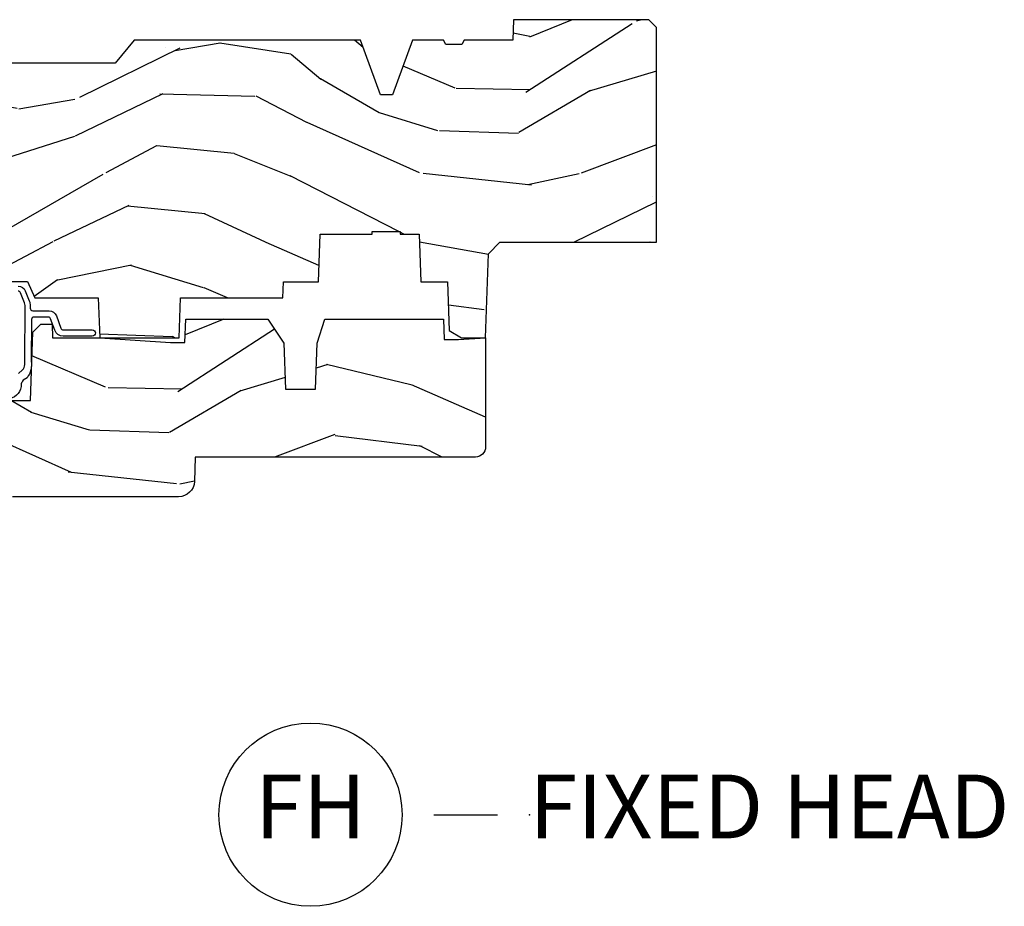
# Model space of a CAD drawing. Units: inches. Extents: x 1 to 182, y 2 to 92.
# Drawn here: x 148 to 152, y 55 to 58 of the extents above; entities that cross this region are included whole.
import ezdxf

# ---------------------------------------------------------------- set-up
doc = ezdxf.new("R2010")
doc.units = ezdxf.units.IN
doc.header["$MEASUREMENT"] = 0
doc.layers.add('ZP-ANNO-NPLT', color=7, linetype='Continuous', plot=False)
for name, color, linetype in [('ZP-ANNO-TITL', 44, 'Continuous'), ('ZP-SECT-WDHA', 11, 'Continuous'), ('ZP-SECT-WOOD', 104, 'Continuous'), ('ZP-SECT-WSTP', 40, 'Continuous')]:
    doc.layers.add(name, color=color, linetype=linetype)
doc.styles.get("Standard").update_dxf_attribs({"font": 'arial.ttf'})

# ---------------------------------------------------------------- blocks, each defined once
blk = doc.blocks.new('NG Cut Name Head Fixed (FH)')
at = {"layer": 'ZP-ANNO-NPLT'}
blk.add_point((0, 0), dxfattribs=at)
at = {"layer": 'ZP-ANNO-TITL'}
blk.add_lwpolyline([(-0.09375, 0), (-0.03125, 0)], dxfattribs=at)
blk.add_circle((-0.2150000000000016, 0), 0.09, dxfattribs=at)
at = {"layer": 'ZP-ANNO-TITL', "char_height": 0.0625}
for s, insert, width, attachment_point in [('FH', (-0.2150000000000016, 0), 0.1375, 5), ('FIXED HEAD', (0, 0), 1.125, 4)]:
    blk.add_mtext(s, dxfattribs=dict(at, insert=insert, width=width, attachment_point=attachment_point))
blk = doc.blocks.new('101CS Vin21 PR CM C Contmp 2.875 VG (Impact .6875 in 3mm - 6mm IG) F H')
at = {"layer": 'ZP-SECT-WDHA'}
h = blk.add_hatch(dxfattribs=at)
h.set_pattern_fill('WOOD3', color=256, scale=2, angle=163, style=0, pattern_type=2)
h.set_pattern_definition([(158.2364, (4.229829508301804, -0.6757319148462102), (20.45396798290167, -8.344771374467806), [0.240832, -23.842358]), (174.3099, (4.006163800965111, -0.586436610593495), (-8.235181511295936, 0.4263690944681484), [0.305942, -9.892097999999997]), (208, (3.701730071892853, -0.556103384534481), (-0.5847435903937086, -1.91261010378108), [0.226274, -2.602152]), (209.8476, (3.501941838183142, -0.6623326727329016), (-35.54768828883149, -20.50272857977593), [0.4386340000000001, -43.42478999999999]), (175.9946, (3.12149146588294, -0.8806386832242765), (18.38297247813528, -1.437476743240211), [0.266834, -26.416494]), (163, (2.855309927049177, -0.8620003253541312), (-2.497352921371544, -1.327866102480597), [0.5, -1.5]), (153.5376999999999, (2.377157549067675, -0.7158144729927473), (8.978306718050995, -4.836323452587549), [0.24331, -11.922214]), (157.2893999999999, (4.071948787751523, -1.192136483066263), (16.6287403265194, -7.175302374271583), [0.200998, -19.898754]), (163, (3.886535270653382, -1.114536047002445), (-2.497352921371544, -1.327866102480597), [0.3, -1.7]), (191.3008, (3.599643843864441, -1.026824535585632), (-24.54716094300747, -5.043499394239721), [0.295296, -29.23435]), (215.125, (3.310072568652884, -1.084690558192534), (10.57415813511433, 7.224071108844611), [0.45607, -22.347438]), (202.2894, (2.93705342328306, -1.347096193016881), (-14.3993751268171, -6.054586024953077), [0.284254, -28.141088]), (169.3402, (2.674039470121101, -1.454909274051203), (-15.88561928555968, 2.765334394382427), [0.362216, -17.748554]), (151.1113, (2.318074889785492, -1.387907650589568), (25.02229161617255, -13.92425483963839), [0.38833, -38.444646]), (156.2902000000001, (3.890678330823419, -1.785045431763336), (-16.62874768410002, 7.175289077572956), [0.3423439999999971, -33.89213999999963]), (166.3665, (3.577229581984909, -1.647386861919073), (-31.18650071420278, 7.443263674111074), [0.340588, -33.718186]), (196.6901, (3.246238530863024, -1.56710657743261), (4.409962367830814, 0.7431255040166734), [0.360556, -6.850547999999999]), (210.4896, (2.900872763129541, -1.670656017208415), (-25.55825994297176, -15.19129255384614), [0.325576, -32.232064]), (177.9314, (2.620316507684236, -1.835847383600537), (-22.79293410148564, 0.6943551067665475), [0.310484, -30.737866]), (163, (2.310035344517501, -1.824640252660742), (-2.497352921371544, -1.327866102480597), [0.24, -1.759999999999999]), (150.0053999999999, (2.080522203086388, -1.754471043527303), (-16.04400167334359, 9.087905524651102), [0.266834, -26.416494]), (163, (3.736326939210442, -0.1693178408906988), (-2.497352921371544, -1.327866102480597), [0, -2]), (26.15240000000003, (3.380850096123992, -0.3743451903572463), (-36.87554735843706, -18.00538888531859), [0.4386339999999972, -43.42478999999963]), (9.565100000000033, (3.189835720003486, -2.093622221005659), (2.497352076502218, 1.327869099233074), [0.178886, -4.293249999999999]), (351.1301, (3.366234217335403, -2.063897313284257), (12.0603996767767, -1.595852046107204), [0.282842, -13.859292]), (319.8014, (3.645694417193965, -2.107509200368099), (8.393559450670804, -6.748938448303023), [0.152316, -15.07923]), (189.5651, (3.380850096123992, -0.3743451903572463), (-2.497352076502219, -1.327869099233074), [0.2236059999999985, -4.248529999999954]), (169.7098, (3.160351974459103, -0.4115013250089988), (17.79822734718652, -3.350093459302553), [0.342344, -33.89214000000001]), (152.8752999999999, (2.82351348924277, -0.3503471356417833), (-30.7601241373409, 15.67848221527703), [0.568858, -56.316992]), (152.6952, (4.294151283340795, -0.4653448685343449), (-10.89091849633435, 5.421060729349781), [0.2236059999999985, -22.13707199999982]), (178.5241, (4.095459105217855, -0.3627709032568305), (22.79293551970828, -0.6943538178398186), [0.37363, -36.989452]), (205.8789, (3.721952222598872, -0.3531475651529377), (31.88084594068392, 15.34964888471388), [0.3821, -37.827846]), (197.6952, (3.378170247701319, -0.5199227243809617), (-23.21929303946757, -7.540852312839229), [0.316228, -31.306548]), (172.4623, (3.076904104300837, -0.6160409372264155), (-10.14779136076372, 1.011111546693648), [0.364966, -11.80056]), (156.4181, (2.715092089870779, -0.5681654088839992), (31.344885410924, -13.76583238823936), [0.52345, -51.82155999999999]), (154.8699, (4.147965430979439, -0.943497246515875), (10.89091361125098, -5.421068605812715), [0.282842, -13.859292]), (174.3099, (3.8918949674987, -0.8233809789549866), (-8.235181511295936, 0.4263690944681484), [0.305942, -9.892097999999997]), (205.5104, (3.587461238426413, -0.7930477528959444), (26.88614988798455, 12.69389479119331), [0.3255759999999972, -32.23206399999963]), (208, (3.293626321956281, -0.9332655900743702), (-0.5847435903937086, -1.91261010378108), [0.367696, -2.460732]), (180.354, (2.968970442177976, -1.105888183396842), (27.20289793979688, 0.0487620292280626), [0.335262, -33.190848]), (159.6335000000001, (2.633715749797545, -1.107959713481875), (30.01700107381327, -11.26852463519537), [0.3405879999999971, -33.71818599999963]), (145.8973, (2.314419566864557, -0.9894272387568604), (-17.37187083675603, 11.58525502309056), [0.27203, -26.930912]), (154.2538, (4.001779578618055, -1.421649624497376), (-12.80351945054413, 6.005821017315287), [0.2630579999999971, -26.04283399999982]), (177.9314, (3.764835210256592, -1.307380791030965), (-22.79293410148564, 0.6943551067665475), [0.310484, -30.737866]), (195.0054, (3.454554047089857, -1.29617366009117), (11.31727641611973, 2.814114219735264), [0.37736, -18.490604]), (212.8991, (3.090062184237126, -1.393875665772497), (28.64036637139408, 18.43175097613516), [0.49679, -49.18217999999999]), (178.9454, (2.67294341453433, -1.663712527527195), (8.235181634652655, -0.4263644116476298), [0.291204, -14.269016]), (156.991, (2.381788346486871, -1.658352830681849), (-18.54135163249375, 7.760042155334037), [0.3821, -37.827846]), (139.8013999999999, (2.030087407409808, -1.508999392648718), (-8.393559450670804, 6.748938448303024), [0.152316, -15.07923]), (153.5376999999999, (3.826356555784428, -1.995432478075201), (8.978306718050995, -4.836323452587549), [0.24331, -11.922214]), (173.008, (3.608538282542212, -1.887011078703238), (-22.20819262847394, 2.606951578708766), [0.345254, -34.18010000000001]), (200.4054, (3.265852363231402, -1.84498298445527), (-30.71134915766887, -11.52445423798903), [0.4280179999999972, -42.37384999999963]), (192.0546, (3.44943551242153, -0.081606329473857), (-15.72724097270063, -3.557234008732985), [0.205912, -20.385348]), (173.7843, (3.248063485875917, -0.1246098982200863), (32.35598179133584, -3.618064673815965), [0.4275519999999972, -42.32756599999962]), (155.8750000000001, (2.823025751993611, -0.0783181627135718), (12.80352490518391, -6.005810314090467), [0.4837359999999971, -15.6407799999999])])
edge = h.paths.add_edge_path()
edge.add_line((4.328000000000002, -1.25), (4.339523853932263, -0.919999999999824))
edge.add_line((4.339523853932263, -0.9199999999998169), (4.38452385393225, -0.875))
edge.add_line((4.38452385393225, -0.875), (4.999999999999971, -0.875000000000199))
edge.add_line((4.999999999999971, -0.875000000000199), (5.000250000001372, -0.0310000000000059))
edge.add_line((5.000250000001358, -0.0310000000000059), (4.969250000001366, 0))
edge.add_line((4.96925000000138, 0), (4.438250000001374, -1.42e-14))
edge.add_line((4.438250000001374, 0), (4.434921417707613, -0.0809999990008308))
edge.add_line((4.434921417707613, -0.0809999990008237), (4.244000000000909, -0.0809999999999889))
edge.add_line((4.244000000000909, -0.0810000000000173), (4.234999999999089, -0.0970000000000084))
edge.add_line((4.234999999999104, -0.09699999999998), (4.172000000000807, -0.09699999999998))
edge.add_line((4.172000000000792, -0.09699999999998), (4.162999999998959, -0.0809999999999889))
edge.add_line((4.162999999998959, -0.0810000000000173), (4.04035021432206, -0.0809999990008521))
edge.add_line((4.040350214322074, -0.0809999990008237), (3.962096613590219, -0.2959999999999638))
edge.add_line((3.962096613590205, -0.2959999999999923), (3.914403386412544, -0.2959999999999923))
edge.add_line((3.914403386412544, -0.2959999999999923), (3.836149785680703, -0.0809999990008521))
edge.add_line((3.836149785680703, -0.0809999990008237), (2.947282930714521, -0.0809999990008237))
edge.add_line((2.947282930714521, -0.0809999990008237), (2.871763963070719, -0.1709999999999638))
edge.add_line((2.871763963070719, -0.1709999999999923), (2.439507823335901, -0.1709999999999923))
edge.add_line((2.439507823335901, -0.1709999999999923), (2.332250000001607, -0.0810000000000173))
edge.add_line((2.332250000001607, -0.0810000000000173), (2.005069066192248, -0.0810000000000173))
edge.add_line((2.005069066192248, -0.0810000000000173), (2.000250000001273, -0.2189999999999941))
edge.add_line((2.000250000001273, -0.2189999999999941), (1.906250000002131, -0.2189999999999941))
edge.add_line((1.906250000002131, -0.2189999999999941), (1.901430933811155, -0.0810000000000173))
edge.add_line((1.901430933811155, -0.0810000000000173), (1.361160109751239, -0.0810000000000173))
edge.add_line((1.361160109751239, -0.0810000000000173), (1.29699634095445, -0.1429622312750496))
edge.add_line((1.29699634095445, -0.1429622312750212), (1.292560084317614, -0.2700000000009481))
edge.add_line((1.292560084317614, -0.2700000000009481), (1.242560084316522, -0.3216024576007612))
edge.add_line((1.242560084316522, -0.3216024576007612), (1.206605420733311, -0.321602457600747))
edge.add_line((1.206605420733296, -0.3216024576007612), (1.191190997646586, -0.269999999999996))
edge.add_line((1.1911909976466, -0.2699999999999818), (1.134131723421731, -0.269999999999996))
edge.add_line((1.134131723421717, -0.2700000000000102), (1.061622111372642, -0.3086869719710847))
edge.add_line((1.061622111372656, -0.308686971971099), (0.9532293940344658, -0.4220000000000397))
edge.add_line((0.9532293940344516, -0.4220000000000255), (0.9532293940344516, -0.5235500000000357))
edge.add_line((0.9532293940344516, -0.5235500000000286), (1.048250000002141, -0.6897999999999698))
edge.add_line((1.048250000002155, -0.6897999999999911), (1.128250000002154, -0.7502214903220761))
edge.add_line((1.12825000000214, -0.7502214903220761), (1.196532032304887, -0.7538000000000125))
edge.add_line((1.196532032304901, -0.7538000000000125), (1.207250000002147, -0.6937999999999818))
edge.add_line((1.207250000002147, -0.6937999999999535), (1.671750000002148, -0.6937999999999535))
edge.add_line((1.671750000002134, -0.6937999999999535), (1.675586249445657, -0.7669999999999391))
edge.add_arc((1.690678198063181, -0.7589080513824343), 0.0171244429253099, 208.1991648361483, 241.8008351638436)
edge.add_line((1.682586249445677, -0.7739999999999441), (2.123250000002144, -0.7739999999999441))
edge.add_line((2.123250000002144, -0.7739999999999441), (2.131910350836108, -1.021999999999934))
edge.add_line((2.131910350836108, -1.021999999999934), (2.138910350836113, -1.028999999999939))
edge.add_line((2.138910350836113, -1.028999999999939), (2.527676065901459, -1.028999999999939))
edge.add_line((2.527676065901459, -1.028999999999939), (2.556250000002208, -1.093000000000017))
edge.add_line((2.556250000002194, -1.093000000000017), (2.805767439191484, -1.092999999999989))
edge.add_line((2.805767439191498, -1.093000000000017), (2.811250000000967, -1.250000000000014))
edge.add_line((2.811250000000967, -1.25), (3.123684362372245, -1.25))
edge.add_line((3.123684362372245, -1.25), (3.129166923181713, -1.093000000000003))
edge.add_line((3.129166923181713, -1.093000000000017), (3.531485413592548, -1.093000000000017))
edge.add_line((3.531485413592548, -1.093000000000017), (3.533650501300456, -1.031000000000005))
edge.add_line((3.533650501300456, -1.031000000000005), (3.670684895338439, -1.031000000000005))
edge.add_line((3.670684895338439, -1.031000000000005), (3.677250000002786, -0.8430000000000177))
edge.add_line((3.6772500000028, -0.8430000000000177), (3.882229394034482, -0.843000000000032))
edge.add_line((3.882229394034482, -0.8430000000000177), (3.882229394034482, -0.8330000000000197))
edge.add_line((3.882229394034482, -0.8330000000000268), (3.992229394034467, -0.8330000000000268))
edge.add_line((3.992229394034438, -0.8330000000000268), (3.992229394034438, -0.843000000000032))
edge.add_line((3.992229394034438, -0.8430000000000177), (4.067250000002175, -0.8429999999999964))
edge.add_line((4.067250000002189, -0.8430000000000177), (4.073815104666522, -1.031000000000005))
edge.add_line((4.073815104666522, -1.031000000000005), (4.178805517824315, -1.031000000000005))
edge.add_line((4.178805517824315, -1.031000000000005), (4.18548541359118, -1.222287187078904))
edge.add_line((4.18548541359118, -1.222287187078904), (4.233485413591864, -1.250000000000014))
edge.add_line((4.233485413591864, -1.25), (4.328000000000002, -1.249999999999985))
h = blk.add_hatch(dxfattribs=at)
h.set_pattern_fill('WOOD3', color=256, scale=2, angle=163, pattern_type=2)
h.set_pattern_definition([(158.2364, (4.773530877925963, -2.437627738811045), (20.45396798290167, -8.344771374467806), [0.240832, -23.842358]), (174.3099, (4.549865170589299, -2.348332434558329), (-8.235181511295936, 0.4263690944681484), [0.305942, -9.892097999999997]), (208, (4.245431441517041, -2.317999208499287), (-0.5847435903937086, -1.91261010378108), [0.226274, -2.602152]), (209.8476, (4.045643207807302, -2.424228496697736), (-35.54768828883149, -20.50272857977593), [0.4386340000000001, -43.42478999999999]), (175.9946, (3.665192835507127, -2.642534507189083), (18.38297247813528, -1.437476743240211), [0.266834, -26.416494]), (163, (3.399011296673364, -2.623896149318966), (-2.497352921371544, -1.327866102480597), [0.5, -1.5]), (153.5376999999999, (2.920858918691834, -2.477710296957582), (8.978306718050995, -4.836323452587549), [0.24331, -11.922214]), (157.2893999999999, (4.615650157375682, -2.95403230703107), (16.6287403265194, -7.175302374271583), [0.200998, -19.898754]), (163, (4.430236640277541, -2.87643187096728), (-2.497352921371544, -1.327866102480597), [0.3, -1.7]), (191.3008, (4.143345213488629, -2.788720359550438), (-24.54716094300747, -5.043499394239721), [0.295296, -29.23435]), (215.125, (3.853773938277072, -2.846586382157369), (10.57415813511433, 7.224071108844611), [0.45607, -22.347438]), (202.2894, (3.48075479290722, -3.108992016981687), (-14.3993751268171, -6.054586024953077), [0.284254, -28.141088]), (169.3402, (3.21774083974526, -3.216805098016038), (-15.88561928555968, 2.765334394382427), [0.362216, -17.748554]), (151.1113, (2.861776259409651, -3.149803474554374), (25.02229161617255, -13.92425483963839), [0.38833, -38.444646]), (156.2902000000001, (4.434379700447607, -3.546941255728171), (-16.62874768410002, 7.175289077572956), [0.3423439999999984, -33.89213999999981]), (166.3665, (4.120930951609068, -3.409282685883908), (-31.18650071420278, 7.443263674111074), [0.340588, -33.718186]), (196.6901, (3.789939900487183, -3.329002401397445), (4.409962367830814, 0.7431255040166734), [0.360556, -6.850547999999999]), (210.4896, (3.444574132753729, -3.432551841173221), (-25.55825994297176, -15.19129255384614), [0.325576, -32.232064]), (177.9314, (3.164017877308396, -3.597743207565343), (-22.79293410148564, 0.6943551067665475), [0.310484, -30.737866]), (163, (2.853736714141689, -3.586536076625577), (-2.497352921371544, -1.327866102480597), [0.24, -1.759999999999999]), (150.0053999999999, (2.624223572710548, -3.516366867492109), (-16.04400167334359, 9.087905524651102), [0.266834, -26.416494]), (163, (4.28002830883463, -1.931213664855505), (-2.497352921371544, -1.327866102480597), [0, -2]), (26.15240000000003, (3.924551465748152, -2.136241014322052), (-36.87554735843706, -18.00538888531859), [0.4386339999999985, -43.4247899999998]), (9.565100000000033, (3.733537089627674, -3.855518044970494), (2.497352076502218, 1.327869099233074), [0.178886, -4.293249999999999]), (351.1301, (3.909935586959591, -3.825793137249092), (12.0603996767767, -1.595852046107204), [0.282842, -13.859292]), (319.8014, (4.189395786818124, -3.869405024332934), (8.393559450670804, -6.748938448303023), [0.152316, -15.07923]), (189.5651, (3.924551465748152, -2.136241014322052), (-2.497352076502219, -1.327869099233074), [0.2236059999999992, -4.248529999999975]), (169.7098, (3.704053344083263, -2.173397148973805), (17.79822734718652, -3.350093459302553), [0.342344, -33.89214000000001]), (152.8752999999999, (3.36721485886693, -2.112242959606589), (-30.7601241373409, 15.67848221527703), [0.568858, -56.316992]), (152.6952, (4.837852652964983, -2.227240692499179), (-10.89091849633435, 5.421060729349781), [0.2236059999999992, -22.1370719999999]), (178.5241, (4.639160474842014, -2.124666727221665), (22.79293551970828, -0.6943538178398186), [0.37363, -36.989452]), (205.8789, (4.26565359222306, -2.115043389117772), (31.88084594068392, 15.34964888471388), [0.3821, -37.827846]), (197.6952, (3.921871617325479, -2.281818548345796), (-23.21929303946757, -7.540852312839229), [0.316228, -31.306548]), (172.4623, (3.620605473924996, -2.377936761191222), (-10.14779136076372, 1.011111546693648), [0.364966, -11.80056]), (156.4181, (3.258793459494938, -2.330061232848834), (31.344885410924, -13.76583238823936), [0.52345, -51.82155999999999]), (154.8699, (4.691666800603599, -2.705393070480681), (10.89091361125098, -5.421068605812715), [0.282842, -13.859292]), (174.3099, (4.435596337122859, -2.585276802919793), (-8.235181511295936, 0.4263690944681484), [0.305942, -9.892097999999997]), (205.5104, (4.131162608050601, -2.55494357686075), (26.88614988798455, 12.69389479119331), [0.3255759999999985, -32.2320639999998]), (208, (3.837327691580469, -2.695161414039176), (-0.5847435903937086, -1.91261010378108), [0.367696, -2.460732]), (180.354, (3.512671811802164, -2.867784007361649), (27.20289793979688, 0.0487620292280626), [0.335262, -33.190848]), (159.6335000000001, (3.177417119421704, -2.869855537446682), (30.01700107381327, -11.26852463519537), [0.3405879999999985, -33.7181859999998]), (145.8973, (2.858120936488745, -2.751323062721695), (-17.37187083675603, 11.58525502309056), [0.27203, -26.930912]), (154.2538, (4.545480948242243, -3.183545448462211), (-12.80351945054413, 6.005821017315287), [0.2630579999999985, -26.0428339999999]), (177.9314, (4.308536579880751, -3.069276614995771), (-22.79293410148564, 0.6943551067665475), [0.310484, -30.737866]), (195.0054, (3.998255416714016, -3.058069484056005), (11.31727641611973, 2.814114219735264), [0.37736, -18.490604]), (212.8991, (3.633763553861314, -3.155771489737333), (28.64036637139408, 18.43175097613516), [0.49679, -49.18217999999999]), (178.9454, (3.216644784158489, -3.425608351492002), (8.235181634652655, -0.4263644116476298), [0.291204, -14.269016]), (156.991, (2.92548971611103, -3.420248654646684), (-18.54135163249375, 7.760042155334037), [0.3821, -37.827846]), (139.8013999999999, (2.573788777033996, -3.270895216613524), (-8.393559450670804, 6.748938448303024), [0.152316, -15.07923]), (153.5376999999999, (4.370057925408588, -3.757328302040036), (8.978306718050995, -4.836323452587549), [0.24331, -11.922214]), (173.008, (4.152239652166372, -3.648906902668045), (-22.20819262847394, 2.606951578708766), [0.345254, -34.18010000000001]), (200.4054, (3.80955373285559, -3.606878808420105), (-30.71134915766887, -11.52445423798903), [0.4280179999999985, -42.3738499999998]), (192.0546, (3.993136882045718, -1.843502153438691), (-15.72724097270063, -3.557234008732985), [0.205912, -20.385348]), (173.7843, (3.791764855500105, -1.886505722184892), (32.35598179133584, -3.618064673815965), [0.4275519999999985, -42.32756599999979]), (155.8750000000001, (3.366727121617799, -1.840213986678406), (12.80352490518391, -6.005810314090467), [0.4837359999999985, -15.64077999999995])])
edge = h.paths.add_edge_path()
edge.add_line((3.659339590236584, -1.452292010455607), (3.6656704467444, -1.271000000000299))
edge.add_line((3.6656704467444, -1.271000000000299), (3.695561722910497, -1.177000000000305))
edge.add_line((3.695561722910497, -1.177000000000305), (4.162038591284897, -1.177000000000305))
edge.add_line((4.162038591284897, -1.177000000000305), (4.164832252844234, -1.257000000000289))
edge.add_line((4.164832252844234, -1.257000000000289), (4.222000000000036, -1.257000000000289))
edge.add_line((4.222000000000036, -1.257000000000289), (4.328000000000031, -1.250000000000284))
edge.add_line((4.328000000000031, -1.250000000000284), (4.327999999999974, -1.678999999999982))
edge.add_arc((4.287999999999982, -1.678999999999973), 0.0399999999999921, -90, 2.6147972675971687e-12, ccw=False)
edge.add_line((4.287999999999982, -1.718999999999965), (3.187000000000409, -1.719000000001688))
edge.add_line((3.187000000000409, -1.719000000001699), (3.183641887196927, -1.815163768795855))
edge.add_arc((3.121679655921724, -1.813000000000272), 0.0620000000000201, 269.99999999997374, 357.9999999999698, ccw=False)
edge.add_line((3.121679655921695, -1.875000000000284), (2.468000000000472, -1.875000000000284))
edge.add_line((2.468000000000472, -1.875000000000284), (2.434643665196176, -1.844089683174189))
edge.add_line((2.434643665196176, -1.844089683174189), (2.408203404988455, -1.497247282632372))
edge.add_line((2.408203404988455, -1.497247282632372), (2.539053547792661, -1.497247282632372))
edge.add_line((2.539053547792661, -1.497247282632372), (2.548456529542193, -1.227981115637874))
edge.add_line((2.548456529542193, -1.227981115637874), (2.580538413940018, -1.197000000000286))
edge.add_line((2.580538413940018, -1.197000000000286), (2.623980974583275, -1.197000000000286))
edge.add_line((2.623980974583275, -1.197000000000286), (2.625831775366293, -1.250000000000284))
edge.add_line((2.625831775366293, -1.250000000000284), (2.811480974583275, -1.250000000000284))
edge.add_line((2.811480974583275, -1.250000000000284), (3.089237540067585, -1.269000000000289))
edge.add_line((3.089237540067585, -1.269000000000289), (3.146024829274324, -1.269000000000289))
edge.add_line((3.146024829274324, -1.269000000000289), (3.149237540067588, -1.177000000000305))
edge.add_line((3.149237540067588, -1.177000000000305), (3.472508733728602, -1.177000000000305))
edge.add_line((3.472508733728602, -1.177000000000305), (3.535008733728602, -1.271000000000299))
edge.add_line((3.535008733728602, -1.271000000000299), (3.541339590236418, -1.452292010455607))
edge.add_line((3.541339590236418, -1.452292010455607), (3.659339590236584, -1.452292010455607))
at = {"layer": 'ZP-SECT-WOOD'}
blk.add_lwpolyline([(2.138910350836113, -1.028999999999939), (2.527676065901459, -1.028999999999939), (2.556250000002194, -1.093000000000017), (2.805767439191498, -1.093000000000017), (2.811250000000967, -1.25), (3.123684362372245, -1.25), (3.129166923181713, -1.093000000000017), (3.531485413592548, -1.093000000000017), (3.533650501300456, -1.031000000000005), (3.670684895338439, -1.031000000000005), (3.6772500000028, -0.8430000000000177), (3.882229394034482, -0.8430000000000177), (3.882229394034482, -0.8330000000000268), (3.992229394034438, -0.8330000000000268), (3.992229394034438, -0.8430000000000177), (4.067250000002189, -0.8430000000000177), (4.073815104666522, -1.031000000000005), (4.178805517824315, -1.031000000000005), (4.18548541359118, -1.222287187078904), (4.233485413591864, -1.25), (4.328000000000002, -1.25), (4.339523853932263, -0.9199999999998169), (4.38452385393225, -0.875), (4.999999999999971, -0.875000000000199), (5.000250000001358, -0.0310000000000059), (4.96925000000138, 0), (4.438250000001374, 0), (4.434921417707613, -0.0809999990008237), (4.244000000000909, -0.0810000000000173), (4.234999999999104, -0.09699999999998), (4.172000000000792, -0.09699999999998), (4.162999999998959, -0.0810000000000173), (4.040350214322074, -0.0809999990008237), (3.962096613590205, -0.2959999999999923), (3.914403386412544, -0.2959999999999923), (3.836149785680703, -0.0809999990008237), (2.947282930714521, -0.0809999990008237), (2.871763963070719, -0.1709999999999923), (2.439507823335901, -0.1709999999999923)], dxfattribs=at)
at = {"layer": 'ZP-SECT-WOOD', "linetype": 'Continuous'}
blk.add_lwpolyline([(2.408203404988455, -1.497247282632372), (2.539053547792661, -1.497247282632372), (2.548456529542193, -1.227981115637874), (2.580538413940018, -1.197000000000286), (2.623980974583275, -1.197000000000286), (2.625831775366293, -1.250000000000284), (2.811480974583275, -1.250000000000284), (3.089237540067585, -1.269000000000289), (3.146024829274324, -1.269000000000289), (3.149237540067588, -1.177000000000305), (3.472508733728602, -1.177000000000305), (3.535008733728602, -1.271000000000299), (3.541339590236418, -1.452292010455607), (3.659339590236584, -1.452292010455607), (3.659339590236584, -1.452292010455607), (3.6656704467444, -1.271000000000299), (3.695561722910497, -1.177000000000305), (4.162038591284897, -1.177000000000305), (4.164832252844234, -1.257000000000289), (4.222000000000036, -1.257000000000289), (4.328000000000031, -1.250000000000284), (4.327999999999974, -1.678999999999973, -0.4142135623731081), (4.287999999999982, -1.718999999999965), (3.187000000000409, -1.719000000001699), (3.183641887196927, -1.815163768795855, -0.4040262258351501), (3.121679655921695, -1.875000000000284), (2.468000000000472, -1.875000000000284)], format="xyb", dxfattribs=at)
at = {"layer": 'ZP-SECT-WSTP'}
for points in [[(2.490886035184018, -1.046999555484774, -0.3057306814588006), (2.51870155082102, -1.065761357682333), (2.534637527912366, -1.105204285077491, -0.0962890481974185), (2.538278335184031, -1.123934614748293), (2.538278335184031, -1.13399955548482, 0.4142135623728871), (2.548278335184022, -1.143999555484754), (2.612749865114096, -1.143999555484811, -0.317306863587548), (2.641014812173239, -1.163945065555253), (2.658234089919687, -1.212351496643179, 0.317306863587548), (2.667655738939401, -1.218999999999994), (2.781778335183901, -1.218999999999994, -1), (2.781778335183901, -1.243999999999971), (2.667655738939373, -1.244000000000028, -0.3173068635874468), (2.634679967370402, -1.220730238251121), (2.618643360312432, -1.17564850335691, 0.3173068635875169), (2.60922171129269, -1.169000000000096), (2.553278335184018, -1.169000000000039, 0.4142135623730951), (2.543278335184027, -1.179000000000087), (2.541504204160787, -1.343013095225614), (2.541504204160787, -1.343013095225614, -0.2294307441243056), (2.525759844023355, -1.407133657346406), (2.510792311689613, -1.417474766693487, 0.1260306519691577), (2.503323380276356, -1.431925864889421), (2.502097582997635, -1.442397759690607, -0.3925574479477908), (2.447785599805911, -1.489256774886399, -0.3574270520753577)], [(2.492602604734912, -1.391147317882428), (2.507975211489281, -1.376827210138941, 0.1602954964483056), (2.517137409014253, -1.355959793373727), (2.516504204160753, -1.343418695421803), (2.518278335183993, -1.123934614748293, 0.0962890481973614), (2.51609385082105, -1.112696416945823), (2.500157873729648, -1.073253489550609, 0.3057306814588179), (2.49088603518399, -1.066999555484812)]]:
    blk.add_lwpolyline(points, format="xyb", dxfattribs=at)

msp = doc.modelspace()

# ---------------------------------------------------------------- block references
msp.add_blockref('101CS Vin21 PR CM C Contmp 2.875 VG (Impact .6875 in 3mm - 6mm IG) F H', (145.9999999999999, 58.00000000000011, -19.21193972255533))
at = {"xscale": 3.999999999999999, "yscale": 3.999999999999999, "zscale": 3.999999999999999}
msp.add_blockref('NG Cut Name Head Fixed (FH)', (150.4999999999999, 54.8750000000001, -19.21193972255533), dxfattribs=at)

doc.saveas('drawing.dxf')
